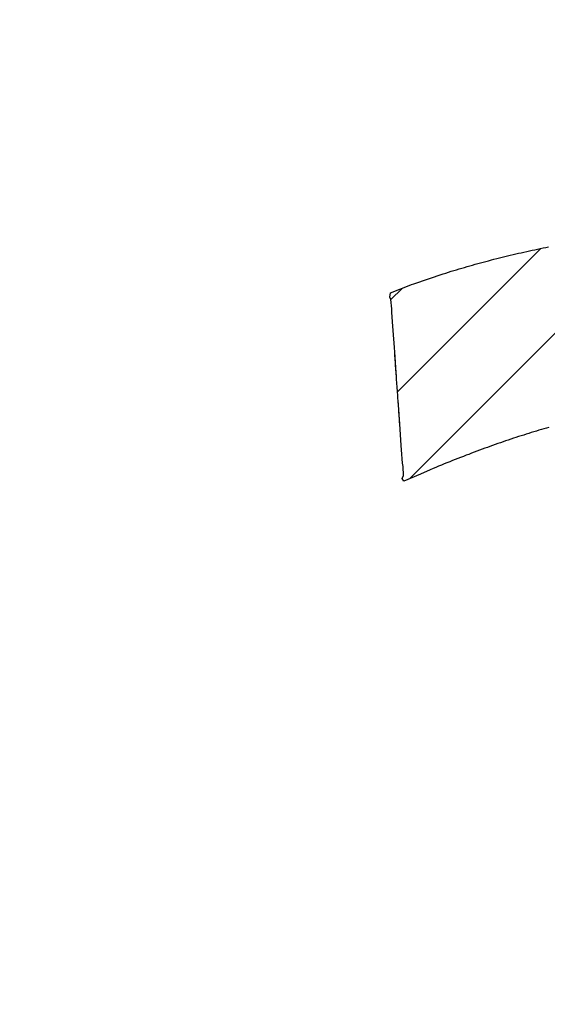
# Model space of a CAD drawing. Extents: x 63 to 265, y 65 to 248.
# Drawn here: x 110 to 111, y 91 to 92 of the extents above; entities that cross this region are included whole.
import ezdxf

# ---------------------------------------------------------------- set-up
doc = ezdxf.new("R2010")
doc.units = 0
doc.header["$MEASUREMENT"] = 0
doc.layers.add('PIC20', color=7, linetype='CONTINUOUS')

# ---------------------------------------------------------------- blocks, each defined once
blk = doc.blocks.new('HACH4')
at = {"layer": 'PIC20', "color": 7, "linetype": 'Continuous'}
for p, q in [((14.1195, -7.6871), (14.4733, -7.3334)), ((14.1023, -7.563), (14.3072, -7.3581)), ((14.0929, -7.4309), (14.1088, -7.4151))]:
    blk.add_line(p, q, dxfattribs=at)

msp = doc.modelspace()

# ---------------------------------------------------------------- linework, layer by layer
at = {"layer": 'PIC20', "color": 7, "linetype": 'Continuous'}
for p, q in [((110.5375, 91.7376), (110.5414, 91.7385)), ((110.5375, 91.7376), (110.5414, 91.7385)), ((110.5414, 91.7385), (110.5453, 91.7394)), ((110.5414, 91.7385), (110.5453, 91.7394)), ((110.5453, 91.7394), (110.5492, 91.7403)), ((110.5453, 91.7394), (110.5492, 91.7403)), ((110.5492, 91.7403), (110.5531, 91.7411)), ((110.5492, 91.7403), (110.5531, 91.7411)), ((110.5531, 91.7411), (110.557, 91.7419)), ((110.5531, 91.7411), (110.557, 91.7419)), ((110.557, 91.7419), (110.5609, 91.7428)), ((110.557, 91.7419), (110.5609, 91.7428)), ((110.5609, 91.7428), (110.5648, 91.7436)), ((110.5609, 91.7428), (110.5648, 91.7436)), ((110.5648, 91.7436), (110.5687, 91.7444)), ((110.5648, 91.7436), (110.5687, 91.7444)), ((110.5687, 91.7444), (110.5726, 91.7452)), ((110.5687, 91.7444), (110.5726, 91.7452)), ((110.5726, 91.7452), (110.5765, 91.746)), ((110.5726, 91.7452), (110.5765, 91.746)), ((110.4793, 91.7231), (110.4832, 91.7241)), ((110.4793, 91.7231), (110.4832, 91.7241)), ((110.4832, 91.7241), (110.487, 91.7252)), ((110.4832, 91.7241), (110.487, 91.7252)), ((110.487, 91.7252), (110.4909, 91.7262)), ((110.487, 91.7252), (110.4909, 91.7262)), ((110.4909, 91.7262), (110.4948, 91.7272)), ((110.4909, 91.7262), (110.4948, 91.7272)), ((110.4948, 91.7272), (110.4986, 91.7282)), ((110.4948, 91.7272), (110.4986, 91.7282)), ((110.4986, 91.7282), (110.5025, 91.7292)), ((110.4986, 91.7282), (110.5025, 91.7292)), ((110.5025, 91.7292), (110.5064, 91.7302)), ((110.5025, 91.7292), (110.5064, 91.7302)), ((110.5064, 91.7302), (110.5103, 91.7312)), ((110.5064, 91.7302), (110.5103, 91.7312)), ((110.5103, 91.7312), (110.5141, 91.7321)), ((110.5103, 91.7312), (110.5141, 91.7321)), ((110.5141, 91.7321), (110.518, 91.7331)), ((110.5141, 91.7321), (110.518, 91.7331)), ((110.518, 91.7331), (110.5219, 91.734)), ((110.518, 91.7331), (110.5219, 91.734)), ((110.5219, 91.734), (110.5258, 91.7349)), ((110.5219, 91.734), (110.5258, 91.7349)), ((110.5258, 91.7349), (110.5297, 91.7359)), ((110.5258, 91.7349), (110.5297, 91.7359)), ((110.5297, 91.7359), (110.5336, 91.7368)), ((110.5297, 91.7359), (110.5336, 91.7368)), ((110.5336, 91.7368), (110.5375, 91.7376)), ((110.5336, 91.7368), (110.5375, 91.7376)), ((110.4335, 91.7098), (110.4374, 91.711)), ((110.4335, 91.7098), (110.4374, 91.711)), ((110.4374, 91.711), (110.4412, 91.7121)), ((110.4374, 91.711), (110.4412, 91.7121)), ((110.4412, 91.7121), (110.445, 91.7133)), ((110.4412, 91.7121), (110.445, 91.7133)), ((110.445, 91.7133), (110.4488, 91.7144)), ((110.445, 91.7133), (110.4488, 91.7144)), ((110.4488, 91.7144), (110.4526, 91.7156)), ((110.4488, 91.7144), (110.4526, 91.7156)), ((110.4526, 91.7156), (110.4564, 91.7167)), ((110.4526, 91.7156), (110.4564, 91.7167)), ((110.4564, 91.7167), (110.4602, 91.7178)), ((110.4564, 91.7167), (110.4602, 91.7178)), ((110.4602, 91.7178), (110.464, 91.7189)), ((110.4602, 91.7178), (110.464, 91.7189)), ((110.464, 91.7189), (110.4679, 91.7199)), ((110.464, 91.7189), (110.4679, 91.7199)), ((110.4679, 91.7199), (110.4717, 91.721)), ((110.4679, 91.7199), (110.4717, 91.721)), ((110.4717, 91.721), (110.4755, 91.7221)), ((110.4717, 91.721), (110.4755, 91.7221)), ((110.4755, 91.7221), (110.4793, 91.7231)), ((110.4755, 91.7221), (110.4793, 91.7231)), ((110.3839, 91.6931), (110.4258, 91.7073)), ((110.3839, 91.6931), (110.4258, 91.7073)), ((110.4258, 91.7073), (110.4297, 91.7085)), ((110.4258, 91.7073), (110.4297, 91.7085)), ((110.4297, 91.7085), (110.4335, 91.7098)), ((110.4297, 91.7085), (110.4335, 91.7098)), ((110.3507, 91.6801), (110.3796, 91.6917)), ((110.3507, 91.6801), (110.3796, 91.6917)), ((110.3796, 91.6917), (110.3805, 91.692)), ((110.3796, 91.6917), (110.3805, 91.692)), ((110.3805, 91.692), (110.3839, 91.6931)), ((110.3805, 91.692), (110.3839, 91.6931)), ((110.3499, 91.674), (110.3507, 91.6801)), ((110.3499, 91.674), (110.3507, 91.6801)), ((110.3514, 91.6709), (110.3499, 91.674)), ((110.3514, 91.6709), (110.3499, 91.674)), ((110.3526, 91.6576), (110.3514, 91.6709)), ((110.3526, 91.6576), (110.3514, 91.6709)), ((110.3527, 91.6522), (110.3526, 91.6576)), ((110.3527, 91.6522), (110.3526, 91.6576)), ((110.354, 91.6328), (110.3527, 91.6522)), ((110.354, 91.6328), (110.3527, 91.6522)), ((110.3545, 91.6264), (110.354, 91.6328)), ((110.3545, 91.6264), (110.354, 91.6328)), ((110.3562, 91.6024), (110.3545, 91.6264)), ((110.3562, 91.6024), (110.3545, 91.6264)), ((110.3567, 91.5954), (110.3562, 91.6024)), ((110.3567, 91.5954), (110.3562, 91.6024)), ((110.3569, 91.5927), (110.3567, 91.5954)), ((110.3587, 91.5667), (110.3567, 91.5954)), ((110.3571, 91.5899), (110.3569, 91.5927)), ((110.3573, 91.5871), (110.3571, 91.5899)), ((110.3575, 91.5843), (110.3573, 91.5871)), ((110.3577, 91.5815), (110.3575, 91.5843)), ((110.3579, 91.5786), (110.3577, 91.5815)), ((110.3581, 91.5758), (110.3579, 91.5786)), ((110.3583, 91.5729), (110.3581, 91.5758)), ((110.3585, 91.5701), (110.3583, 91.5729)), ((110.3587, 91.5672), (110.3585, 91.5701)), ((110.3589, 91.5643), (110.3587, 91.5672)), ((110.3591, 91.5614), (110.3587, 91.5667)), ((110.3591, 91.5614), (110.3589, 91.5643)), ((110.3593, 91.5585), (110.3591, 91.5614)), ((110.3593, 91.5585), (110.3591, 91.5614)), ((110.3595, 91.5556), (110.3593, 91.5585)), ((110.3595, 91.5556), (110.3593, 91.5585)), ((110.3597, 91.5527), (110.3595, 91.5556)), ((110.3597, 91.5527), (110.3595, 91.5556)), ((110.3599, 91.5497), (110.3597, 91.5527)), ((110.3599, 91.5497), (110.3597, 91.5527)), ((110.3601, 91.5468), (110.3599, 91.5497)), ((110.3601, 91.5468), (110.3599, 91.5497)), ((110.3603, 91.5439), (110.3601, 91.5468)), ((110.3603, 91.5439), (110.3601, 91.5468)), ((110.3606, 91.541), (110.3603, 91.5439)), ((110.3606, 91.541), (110.3603, 91.5439)), ((110.3608, 91.5381), (110.3606, 91.541)), ((110.3608, 91.5381), (110.3606, 91.541)), ((110.361, 91.5352), (110.3608, 91.5381)), ((110.361, 91.5352), (110.3608, 91.5381)), ((110.3612, 91.5322), (110.361, 91.5352)), ((110.3612, 91.5322), (110.361, 91.5352)), ((110.3614, 91.5293), (110.3612, 91.5322)), ((110.3614, 91.5293), (110.3612, 91.5322)), ((110.3616, 91.5264), (110.3614, 91.5293)), ((110.3616, 91.5264), (110.3614, 91.5293)), ((110.3618, 91.5236), (110.3616, 91.5264)), ((110.362, 91.5201), (110.3616, 91.5264)), ((110.362, 91.5207), (110.3618, 91.5236)), ((110.3622, 91.5178), (110.362, 91.5207)), ((110.364, 91.4927), (110.362, 91.5201)), ((110.3624, 91.5149), (110.3622, 91.5178)), ((110.3626, 91.5121), (110.3624, 91.5149)), ((110.3628, 91.5093), (110.3626, 91.5121)), ((110.363, 91.5065), (110.3628, 91.5093)), ((110.3632, 91.5037), (110.363, 91.5065)), ((110.3634, 91.5009), (110.3632, 91.5037)), ((110.3636, 91.4981), (110.3634, 91.5009)), ((110.3638, 91.4954), (110.3636, 91.4981)), ((110.364, 91.4927), (110.3638, 91.4954)), ((110.3645, 91.4856), (110.364, 91.4927)), ((110.3645, 91.4856), (110.364, 91.4927)), ((110.3661, 91.4622), (110.3645, 91.4856)), ((110.3661, 91.4622), (110.3645, 91.4856)), ((110.5663, 91.485), (110.5627, 91.4839)), ((110.5663, 91.485), (110.5627, 91.4839)), ((110.5699, 91.486), (110.5663, 91.485)), ((110.5699, 91.486), (110.5663, 91.485)), ((110.5735, 91.4871), (110.5699, 91.486)), ((110.5735, 91.4871), (110.5699, 91.486)), ((110.5771, 91.4881), (110.5735, 91.4871)), ((110.5771, 91.4881), (110.5735, 91.4871)), ((110.5226, 91.4713), (110.5189, 91.47)), ((110.5226, 91.4713), (110.5189, 91.47)), ((110.5263, 91.4725), (110.5226, 91.4713)), ((110.5263, 91.4725), (110.5226, 91.4713)), ((110.53, 91.4737), (110.5263, 91.4725)), ((110.53, 91.4737), (110.5263, 91.4725)), ((110.5336, 91.4749), (110.53, 91.4737)), ((110.5336, 91.4749), (110.53, 91.4737)), ((110.5373, 91.4761), (110.5336, 91.4749)), ((110.5373, 91.4761), (110.5336, 91.4749)), ((110.541, 91.4772), (110.5373, 91.4761)), ((110.541, 91.4772), (110.5373, 91.4761)), ((110.5446, 91.4784), (110.541, 91.4772)), ((110.5446, 91.4784), (110.541, 91.4772)), ((110.5482, 91.4795), (110.5446, 91.4784)), ((110.5482, 91.4795), (110.5446, 91.4784)), ((110.5519, 91.4806), (110.5482, 91.4795)), ((110.5519, 91.4806), (110.5482, 91.4795)), ((110.5555, 91.4817), (110.5519, 91.4806)), ((110.5555, 91.4817), (110.5519, 91.4806)), ((110.5591, 91.4828), (110.5555, 91.4817)), ((110.5591, 91.4828), (110.5555, 91.4817)), ((110.5627, 91.4839), (110.5591, 91.4828)), ((110.5627, 91.4839), (110.5591, 91.4828)), ((110.3665, 91.4558), (110.3661, 91.4622)), ((110.3665, 91.4558), (110.3661, 91.4622)), ((110.4815, 91.4568), (110.4777, 91.4554)), ((110.4815, 91.4568), (110.4777, 91.4554)), ((110.4853, 91.4582), (110.4815, 91.4568)), ((110.4853, 91.4582), (110.4815, 91.4568)), ((110.4891, 91.4596), (110.4853, 91.4582)), ((110.4891, 91.4596), (110.4853, 91.4582)), ((110.4928, 91.4609), (110.4891, 91.4596)), ((110.4928, 91.4609), (110.4891, 91.4596)), ((110.4966, 91.4623), (110.4928, 91.4609)), ((110.4966, 91.4623), (110.4928, 91.4609)), ((110.5003, 91.4636), (110.4966, 91.4623)), ((110.5003, 91.4636), (110.4966, 91.4623)), ((110.5041, 91.4649), (110.5003, 91.4636)), ((110.5041, 91.4649), (110.5003, 91.4636)), ((110.5078, 91.4662), (110.5041, 91.4649)), ((110.5078, 91.4662), (110.5041, 91.4649)), ((110.5115, 91.4675), (110.5078, 91.4662)), ((110.5115, 91.4675), (110.5078, 91.4662)), ((110.5152, 91.4688), (110.5115, 91.4675)), ((110.5152, 91.4688), (110.5115, 91.4675)), ((110.5189, 91.47), (110.5152, 91.4688)), ((110.5189, 91.47), (110.5152, 91.4688)), ((110.3679, 91.437), (110.3665, 91.4558)), ((110.3679, 91.437), (110.3665, 91.4558)), ((110.447, 91.4437), (110.4431, 91.4421)), ((110.447, 91.4437), (110.4431, 91.4421)), ((110.4509, 91.4452), (110.447, 91.4437)), ((110.4509, 91.4452), (110.447, 91.4437)), ((110.4548, 91.4467), (110.4509, 91.4452)), ((110.4548, 91.4467), (110.4509, 91.4452)), ((110.4586, 91.4482), (110.4548, 91.4467)), ((110.4586, 91.4482), (110.4548, 91.4467)), ((110.4625, 91.4496), (110.4586, 91.4482)), ((110.4625, 91.4496), (110.4586, 91.4482)), ((110.4663, 91.4511), (110.4625, 91.4496)), ((110.4663, 91.4511), (110.4625, 91.4496)), ((110.4701, 91.4525), (110.4663, 91.4511)), ((110.4701, 91.4525), (110.4663, 91.4511)), ((110.4739, 91.454), (110.4701, 91.4525)), ((110.4739, 91.454), (110.4701, 91.4525)), ((110.4777, 91.4554), (110.4739, 91.454)), ((110.4777, 91.4554), (110.4739, 91.454)), ((110.3686, 91.4321), (110.3679, 91.437)), ((110.3686, 91.4321), (110.3679, 91.437)), ((110.3691, 91.4193), (110.3686, 91.4321)), ((110.3691, 91.4193), (110.3686, 91.4321)), ((110.4116, 91.4292), (110.4076, 91.4275)), ((110.4116, 91.4292), (110.4076, 91.4275)), ((110.4156, 91.4309), (110.4116, 91.4292)), ((110.4156, 91.4309), (110.4116, 91.4292)), ((110.4195, 91.4326), (110.4156, 91.4309)), ((110.4195, 91.4326), (110.4156, 91.4309)), ((110.4235, 91.4342), (110.4195, 91.4326)), ((110.4235, 91.4342), (110.4195, 91.4326)), ((110.4274, 91.4358), (110.4235, 91.4342)), ((110.4274, 91.4358), (110.4235, 91.4342)), ((110.4314, 91.4374), (110.4274, 91.4358)), ((110.4314, 91.4374), (110.4274, 91.4358)), ((110.4353, 91.439), (110.4314, 91.4374)), ((110.4353, 91.439), (110.4314, 91.4374)), ((110.4392, 91.4406), (110.4353, 91.439)), ((110.4392, 91.4406), (110.4353, 91.439)), ((110.4431, 91.4421), (110.4392, 91.4406)), ((110.4431, 91.4421), (110.4392, 91.4406)), ((110.3676, 91.4152), (110.3691, 91.4193)), ((110.3676, 91.4152), (110.3691, 91.4193)), ((110.3697, 91.4112), (110.3676, 91.4152)), ((110.3697, 91.4112), (110.3676, 91.4152)), ((110.3938, 91.4213), (110.3697, 91.4112)), ((110.3938, 91.4213), (110.3697, 91.4112)), ((110.4076, 91.4275), (110.3938, 91.4213)), ((110.4076, 91.4275), (110.3938, 91.4213))]:
    msp.add_line(p, q, dxfattribs=at)
at = {"layer": 'PIC20', "linetype": 'Continuous'}
msp.add_circle((96.2584, 99.1018), 33.75, dxfattribs=at)

# ---------------------------------------------------------------- block references
at = {"layer": 'PIC20', "color": 7, "linetype": 'Continuous'}
msp.add_blockref('HACH4', (96.2584, 99.1018), dxfattribs=at)

doc.saveas('drawing.dxf')
